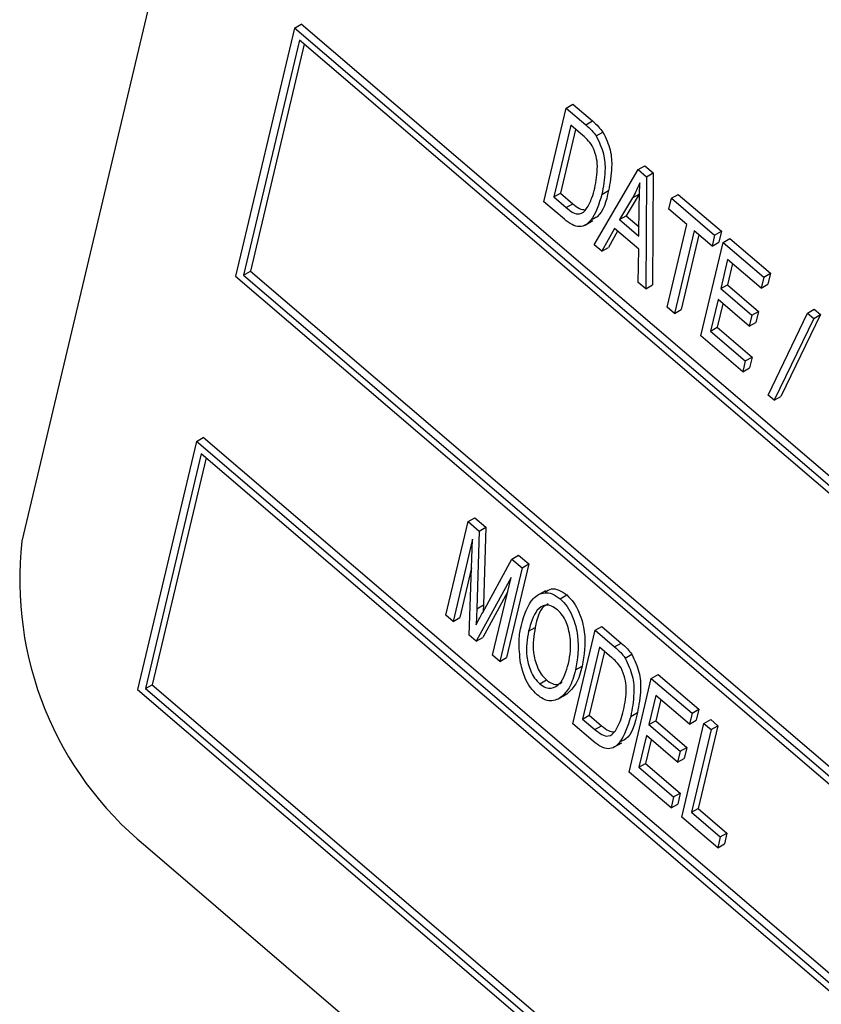
# Model space of a CAD drawing. Units: inches. Extents: x 0.5 to 10.5, y 0.5 to 7.9.
# Drawn here: x 7.2 to 7.2, y 3.4 to 3.4 of the extents above; entities that cross this region are included whole.
import ezdxf

# ---------------------------------------------------------------- set-up
doc = ezdxf.new("R2010")
doc.units = ezdxf.units.IN
doc.header["$MEASUREMENT"] = 0

msp = doc.modelspace()

# ---------------------------------------------------------------- linework, layer by layer
at = {"color": 7, "linetype": 'Continuous', "lineweight": 25}
for p, q in [((7.203991501920517, 3.501044518975464), (7.178115108360823, 3.391946661431827)), ((7.196099195560847, 3.425797598472578), (7.196541137299088, 3.426052726007523)), ((7.437145120095364, 3.220221329862701), (7.196541137299088, 3.426052726007523)), ((7.196099195560847, 3.425797598472578), (7.192217736526893, 3.409432919841032)), ((7.436703178357122, 3.219966202327756), (7.196099195560847, 3.425797598472578)), ((7.196425339955887, 3.424993650977859), (7.192750892070411, 3.409501755206663)), ((7.196742429618192, 3.424722387771254), (7.193192833808651, 3.409756882741608)), ((7.436170022813605, 3.219897366962126), (7.196425339955887, 3.424993650977859)), ((7.212564997933423, 3.414336158832717), (7.214030231872131, 3.420513753988875)), ((7.214030231872131, 3.420513753988875), (7.214472173610372, 3.420768881523819)), ((7.214030231872131, 3.420513753988875), (7.215316273526026, 3.419413573742291)), ((7.214472173610372, 3.420768881523819), (7.215758215264267, 3.419668701277236)), ((7.215316273526026, 3.419413573742291), (7.215758215264267, 3.419668701277236)), ((7.214332905498588, 3.419386256707106), (7.213210193779319, 3.414652774704336)), ((7.214649995160893, 3.4191149935005), (7.21365213551756, 3.414907902239281)), ((7.215133904570927, 3.418701019682123), (7.214332905498588, 3.419386256707106)), ((7.216014929214087, 3.418678667752091), (7.216456870952329, 3.418933795287036)), ((7.21588254108666, 3.411498073897193), (7.218769579233895, 3.416459346938126)), ((7.218769579233895, 3.416459346938126), (7.219211520972137, 3.41671447447307)), ((7.218769579233895, 3.416459346938126), (7.219322503092767, 3.415986332782206)), ((7.219211520972137, 3.41671447447307), (7.21976444483101, 3.41624146031715)), ((7.219322503092767, 3.415986332782206), (7.21976444483101, 3.41624146031715)), ((7.21976444483101, 3.41624146031715), (7.219721015100832, 3.408847543045768)), ((7.219322503092767, 3.415986332782206), (7.21927907336259, 3.408592415510824)), ((7.216386218552442, 3.414823438229841), (7.216828160290683, 3.415078565764786)), ((7.213910281429341, 3.413185298498), (7.212564997933423, 3.414336158832717)), ((7.213210193779319, 3.414652774704336), (7.21365213551756, 3.414907902239281)), ((7.213210193779319, 3.414652774704336), (7.21402353490208, 3.413956979327658)), ((7.21365213551756, 3.414907902239281), (7.214465476640321, 3.414212106862603)), ((7.218403821151895, 3.414591780644905), (7.217546714787789, 3.413162647099989)), ((7.218845762890138, 3.41484690817985), (7.217988656526031, 3.413417774634933)), ((7.218403821151895, 3.414591780644905), (7.218845762890138, 3.41484690817985)), ((7.220810013559667, 3.413845233737749), (7.220981274669386, 3.414567290314443)), ((7.220981274669386, 3.414567290314443), (7.221423216407628, 3.414822417849388)), ((7.220981274669386, 3.414567290314443), (7.223824883086445, 3.412134646083994)), ((7.221423216407628, 3.414822417849388), (7.224266824824686, 3.412389773618939)), ((7.21402353490208, 3.413956979327658), (7.214465476640321, 3.414212106862603)), ((7.218832756441684, 3.412062466853405), (7.218852735417792, 3.414087110139348)), ((7.221994850400108, 3.412831631975062), (7.220810013559667, 3.413845233737749)), ((7.215235552185128, 3.412776616885287), (7.215787979357929, 3.413095526303968)), ((7.217546714787789, 3.413162647099989), (7.217988656526031, 3.413417774634933)), ((7.217546714787789, 3.413162647099989), (7.218832756441684, 3.412062466853405)), ((7.217988656526031, 3.413417774634933), (7.218838952479514, 3.41269036521632)), ((7.21721870963772, 3.412574681589817), (7.216379925718636, 3.411072572323899)), ((7.217421373919658, 3.412401306770268), (7.216821867456876, 3.411327699858843)), ((7.218818239372315, 3.411206319210189), (7.21721870963772, 3.412574681589817)), ((7.220700877571121, 3.407376093395599), (7.221994850400108, 3.412831631975062)), ((7.222468785136284, 3.412426191269987), (7.221174812307297, 3.406970652690524)), ((7.223653621976726, 3.4114125895073), (7.222468785136284, 3.412426191269987)), ((7.223824883086445, 3.412134646083994), (7.224266824824686, 3.412389773618939)), ((7.224266824824686, 3.412389773618939), (7.224095563714967, 3.411667717042245)), ((7.22278587479859, 3.412154928063381), (7.221616754045539, 3.407225780225468)), ((7.223824883086445, 3.412134646083994), (7.223653621976726, 3.4114125895073)), ((7.224377806945318, 3.411661631928073), (7.224819748683559, 3.411916759463018)), ((7.224819748683559, 3.411916759463018), (7.227505378855226, 3.409619262134261)), ((7.216379925718636, 3.411072572323899), (7.21588254108666, 3.411498073897193)), ((7.216379925718636, 3.411072572323899), (7.216821867456876, 3.411327699858843)), ((7.218781688730614, 3.409017917084118), (7.218818239372315, 3.411206319210189)), ((7.22291257300661, 3.405484036771916), (7.224377806945318, 3.411661631928073)), ((7.223653621976726, 3.4114125895073), (7.224095563714967, 3.411667717042245)), ((7.224377806945318, 3.411661631928073), (7.227063437116985, 3.409364134599316)), ((7.224680480571775, 3.410534134646305), (7.22422378427919, 3.408608650441788)), ((7.226892176007265, 3.408642078022623), (7.224680480571775, 3.410534134646305)), ((7.192750892070411, 3.409501755206663), (7.193192833808651, 3.409756882741608)), ((7.193192833808651, 3.409756882741608), (7.432620427004064, 3.204931861932479)), ((7.224997570234081, 3.410262871439699), (7.224665726017433, 3.408863777976733)), ((7.192217736526893, 3.409432919841032), (7.432821719323169, 3.203601523696211)), ((7.192750892070411, 3.409501755206663), (7.432495574928129, 3.20440547119093)), ((7.227063437116985, 3.409364134599316), (7.226892176007265, 3.408642078022623)), ((7.227063437116985, 3.409364134599316), (7.227505378855226, 3.409619262134261)), ((7.227505378855226, 3.409619262134261), (7.227334117745507, 3.408897205557567)), ((7.21927907336259, 3.408592415510824), (7.218781688730614, 3.409017917084118)), ((7.21927907336259, 3.408592415510824), (7.219721015100832, 3.408847543045768)), ((7.22422378427919, 3.408608650441788), (7.224665726017433, 3.408863777976733)), ((7.22422378427919, 3.408608650441788), (7.226277501469289, 3.406851740719798)), ((7.224665726017433, 3.408863777976733), (7.22671944320753, 3.407106868254742)), ((7.226892176007265, 3.408642078022623), (7.227334117745507, 3.408897205557567)), ((7.224052523169473, 3.407886593865094), (7.223557768852506, 3.405800652643535)), ((7.226106240359571, 3.406129684143103), (7.224052523169473, 3.407886593865094)), ((7.221174812307297, 3.406970652690524), (7.220700877571121, 3.407376093395599)), ((7.221174812307297, 3.406970652690524), (7.221616754045539, 3.407225780225468)), ((7.224369612831778, 3.407615330658489), (7.223999710590748, 3.40605578017848)), ((7.229954461262203, 3.40698743466849), (7.230396403000445, 3.407242562203435)), ((7.230396403000445, 3.407242562203435), (7.230802456459306, 3.406895192432681)), ((7.226277501469289, 3.406851740719798), (7.226106240359571, 3.406129684143103)), ((7.226277501469289, 3.406851740719798), (7.22671944320753, 3.407106868254742)), ((7.22671944320753, 3.407106868254742), (7.226548182097812, 3.406384811678048)), ((7.22735149260658, 3.401590131631284), (7.229954461262203, 3.40698743466849)), ((7.230360514721063, 3.406640064897736), (7.22775754606544, 3.40124276186053)), ((7.230802456459306, 3.406895192432681), (7.228199487803681, 3.401497889395475)), ((7.229954461262203, 3.40698743466849), (7.230360514721063, 3.406640064897736)), ((7.230360514721063, 3.406640064897736), (7.230802456459306, 3.406895192432681)), ((7.223557768852506, 3.405800652643535), (7.223999710590748, 3.40605578017848)), ((7.223999710590748, 3.40605578017848), (7.226290395148934, 3.404096150103951)), ((7.226106240359571, 3.406129684143103), (7.226548182097812, 3.406384811678048)), ((7.225677192300973, 3.403118965992313), (7.22291257300661, 3.405484036771916)), ((7.223557768852506, 3.405800652643535), (7.225848453410692, 3.403841022569006)), ((7.225848453410692, 3.403841022569006), (7.226290395148934, 3.404096150103951)), ((7.226290395148934, 3.404096150103951), (7.226119134039215, 3.403374093527258)), ((7.225848453410692, 3.403841022569006), (7.225677192300973, 3.403118965992313)), ((7.225677192300973, 3.403118965992313), (7.226119134039215, 3.403374093527258)), ((7.22775754606544, 3.40124276186053), (7.22735149260658, 3.401590131631284)), ((7.22775754606544, 3.40124276186053), (7.228199487803681, 3.401497889395475)), ((7.189630097170923, 3.398523134086669), (7.190072038909165, 3.398778261621613)), ((7.430676021705441, 3.192946865476792), (7.190072038909165, 3.398778261621613)), ((7.189630097170923, 3.398523134086669), (7.185748638136969, 3.382158455455124)), ((7.430234079967199, 3.192691737941848), (7.189630097170923, 3.398523134086669)), ((7.189956241565963, 3.397719186591951), (7.186281793680487, 3.382227290820754)), ((7.190273331228268, 3.397447923385345), (7.186723735418729, 3.382482418355698)), ((7.429700924423681, 3.192622902576217), (7.189956241565963, 3.397719186591951)), ((7.2060958995435, 3.387061694446808), (7.207561133482207, 3.393239289602966)), ((7.207561133482207, 3.393239289602966), (7.208003075220448, 3.39349441713791)), ((7.207561133482207, 3.393239289602966), (7.208296719687314, 3.392610011841964)), ((7.208003075220448, 3.39349441713791), (7.208738661425556, 3.392865139376909)), ((7.208296719687314, 3.392610011841964), (7.208738661425556, 3.392865139376909)), ((7.208738661425556, 3.392865139376909), (7.208568929077445, 3.387749179967905)), ((7.208296719687314, 3.392610011841964), (7.208126987339204, 3.387494052432961)), ((7.207856671229092, 3.392081706630501), (7.206569834279676, 3.386656253741734)), ((7.207638655846157, 3.385741900484976), (7.207856671229092, 3.392081706630501)), ((7.210449173280782, 3.390768635306415), (7.210891115019025, 3.39102376284136)), ((7.210891115019025, 3.39102376284136), (7.211557585741772, 3.390453611849849)), ((7.208521259575981, 3.387247236933013), (7.210449173280782, 3.390768635306415)), ((7.211557585741772, 3.390453611849849), (7.210092351803065, 3.384276016693692)), ((7.210449173280782, 3.390768635306415), (7.21111564400353, 3.390198484314904)), ((7.21111564400353, 3.390198484314904), (7.211557585741772, 3.390453611849849)), ((7.207791992122383, 3.390200862294264), (7.207011776017918, 3.386911381276678)), ((7.21111564400353, 3.390198484314904), (7.209650410064824, 3.384020889158747)), ((7.210394332108871, 3.3895609544092), (7.208097780121829, 3.385349129801935)), ((7.209176475328647, 3.384426329863822), (7.210394332108871, 3.3895609544092)), ((7.210161187048326, 3.388577987963597), (7.20853972186007, 3.385604257336879)), ((7.212660016625946, 3.388683374601045), (7.212107589453145, 3.388364465182364)), ((7.213626532995775, 3.388146981616274), (7.214068474734017, 3.388402109151219)), ((7.208126987339204, 3.387494052432961), (7.208568929077445, 3.387749179967905)), ((7.208568929077445, 3.387749179967905), (7.208550813755975, 3.387301218623739)), ((7.206569834279676, 3.386656253741734), (7.2060958995435, 3.387061694446808)), ((7.208126987339204, 3.387494052432961), (7.208083960579841, 3.386430073248743)), ((7.206569834279676, 3.386656253741734), (7.207011776017918, 3.386911381276678)), ((7.208097780121829, 3.385349129801935), (7.207638655846157, 3.385741900484976)), ((7.211546158907588, 3.386004574331606), (7.211988100645829, 3.386259701866551)), ((7.214468746549285, 3.379898908657152), (7.215933980487991, 3.38607650381331)), ((7.215933980487991, 3.38607650381331), (7.216375922226233, 3.386331631348255)), ((7.215933980487991, 3.38607650381331), (7.217220022141887, 3.384976323566727)), ((7.216375922226233, 3.386331631348255), (7.217661963880129, 3.385231451101671)), ((7.208097780121829, 3.385349129801935), (7.20853972186007, 3.385604257336879)), ((7.217220022141887, 3.384976323566727), (7.217661963880129, 3.385231451101671)), ((7.209650410064824, 3.384020889158747), (7.209176475328647, 3.384426329863822)), ((7.21623665411445, 3.384949006531541), (7.21511394239518, 3.380215524528772)), ((7.216553743776755, 3.384677743324935), (7.215555884133423, 3.380470652063717)), ((7.21703765318679, 3.384263769506558), (7.21623665411445, 3.384949006531541)), ((7.21791867782995, 3.384241417576527), (7.21836061956819, 3.384496545111471)), ((7.209650410064824, 3.384020889158747), (7.210092351803065, 3.384276016693692)), ((7.214646953018188, 3.383454452538923), (7.21508889475643, 3.383709580073868)), ((7.219646469254708, 3.382900551623557), (7.22008841099295, 3.383155679158501)), ((7.22008841099295, 3.383155679158501), (7.222774041164616, 3.380858181829744)), ((7.186281793680487, 3.382227290820754), (7.186723735418729, 3.382482418355698)), ((7.186723735418729, 3.382482418355698), (7.426151328614141, 3.177657397546571)), ((7.212287096912152, 3.382537321030785), (7.212729038650393, 3.382792448565729)), ((7.218181235316002, 3.3767229564674), (7.219646469254708, 3.382900551623557)), ((7.219646469254708, 3.382900551623557), (7.222332099426375, 3.380603054294799)), ((7.185748638136969, 3.382158455455124), (7.426352620933246, 3.176327059310302)), ((7.186281793680487, 3.382227290820754), (7.426026476538205, 3.177131006805021)), ((7.213486592820697, 3.38152038949251), (7.214039019993498, 3.381839298911191)), ((7.213662791829152, 3.381627347697997), (7.214104733567394, 3.381882475232941)), ((7.214104733567394, 3.381882475232941), (7.213965926259061, 3.381846064754121)), ((7.219949142881165, 3.381773054341788), (7.219492446588581, 3.379847570137271)), ((7.22026623254347, 3.381501791135182), (7.219934388326823, 3.380102697672216)), ((7.222160838316657, 3.379880997718105), (7.219949142881165, 3.381773054341788)), ((7.218289967168304, 3.380386188054277), (7.218731908906546, 3.380641315589222)), ((7.222332099426375, 3.380603054294799), (7.222160838316657, 3.379880997718105)), ((7.222332099426375, 3.380603054294799), (7.222774041164616, 3.380858181829744)), ((7.222774041164616, 3.380858181829744), (7.222602780054897, 3.38013612525305)), ((7.215814030045202, 3.378748048322435), (7.214468746549285, 3.379898908657152)), ((7.21511394239518, 3.380215524528772), (7.215555884133423, 3.380470652063717)), ((7.21511394239518, 3.380215524528772), (7.215927283517941, 3.379519729152094)), ((7.215555884133423, 3.380470652063717), (7.216369225256184, 3.379774856687038)), ((7.219492446588581, 3.379847570137271), (7.219934388326823, 3.380102697672216)), ((7.219934388326823, 3.380102697672216), (7.221988105516922, 3.378345787950225)), ((7.221656756714629, 3.373749724630184), (7.223121990653335, 3.379927319786341)), ((7.222160838316657, 3.379880997718105), (7.222602780054897, 3.38013612525305)), ((7.223121990653335, 3.379927319786341), (7.223563932391578, 3.380182447321286)), ((7.223121990653335, 3.379927319786341), (7.223595925389513, 3.379521879081266)), ((7.223563932391578, 3.380182447321286), (7.224037867127754, 3.37977700661621)), ((7.215927283517941, 3.379519729152094), (7.216369225256184, 3.379774856687038)), ((7.219492446588581, 3.379847570137271), (7.22154616377868, 3.37809066041528)), ((7.223595925389513, 3.379521879081266), (7.222301952560524, 3.374066340501802)), ((7.224037867127754, 3.37977700661621), (7.222743894298766, 3.374321468036747)), ((7.223595925389513, 3.379521879081266), (7.224037867127754, 3.37977700661621)), ((7.217139300800991, 3.378339366709723), (7.217691727973792, 3.378658276128403)), ((7.219321185478862, 3.379125513560577), (7.218826431161896, 3.377039572339018)), ((7.219638275141167, 3.378854250353972), (7.219268372900139, 3.377294699873963)), ((7.221374902668961, 3.377368603838587), (7.219321185478862, 3.379125513560577)), ((7.22154616377868, 3.37809066041528), (7.221374902668961, 3.377368603838587)), ((7.22154616377868, 3.37809066041528), (7.221988105516922, 3.378345787950225)), ((7.221988105516922, 3.378345787950225), (7.221816844407202, 3.377623731373531)), ((7.218826431161896, 3.377039572339018), (7.219268372900139, 3.377294699873963)), ((7.219268372900139, 3.377294699873963), (7.221559057458325, 3.375335069799434)), ((7.221374902668961, 3.377368603838587), (7.221816844407202, 3.377623731373531)), ((7.220945854610364, 3.374357885687796), (7.218181235316002, 3.3767229564674)), ((7.218826431161896, 3.377039572339018), (7.221117115720083, 3.37507994226449)), ((7.221117115720083, 3.37507994226449), (7.221559057458325, 3.375335069799434)), ((7.221559057458325, 3.375335069799434), (7.221387796348606, 3.37461301322274)), ((7.221117115720083, 3.37507994226449), (7.220945854610364, 3.374357885687796)), ((7.220945854610364, 3.374357885687796), (7.221387796348606, 3.37461301322274)), ((7.222301952560524, 3.374066340501802), (7.222743894298766, 3.374321468036747)), ((7.222301952560524, 3.374066340501802), (7.22419769150523, 3.372444577681504)), ((7.222743894298766, 3.374321468036747), (7.224639633243473, 3.372699705216448)), ((7.224026430395512, 3.371722521104809), (7.221656756714629, 3.373749724630184)), ((7.22419769150523, 3.372444577681504), (7.224026430395512, 3.371722521104809)), ((7.22419769150523, 3.372444577681504), (7.224639633243473, 3.372699705216448)), ((7.224639633243473, 3.372699705216448), (7.224468372133752, 3.371977648639754)), ((7.18626871823683, 3.371847974063856), (7.422576201340316, 3.169692138564477)), ((7.224026430395512, 3.371722521104809), (7.224468372133752, 3.371977648639754))]:
    msp.add_line(p, q, dxfattribs=at)
msp.add_arc((7.200729790319978, 3.389417740071577), 0.02275564289050297, 173.6193209668401, 230.5433747969367, dxfattribs=at)
for points, knots in [([(7.215758215264267, 3.419668701277236), (7.215896699800503, 3.419548442007567), (7.216143797053143, 3.419333864005234), (7.216361276761597, 3.419055952533145), (7.216456870952329, 3.418933795287036)], [0, 0, 0, 0, 0.5604454713904221, 1, 1, 1, 1]), ([(7.215316273526026, 3.419413573742291), (7.215454758062262, 3.419293314472623), (7.215701855314903, 3.419078736470289), (7.215919335023356, 3.4188008249982), (7.216014929214087, 3.418678667752091)], [0, 0, 0, 0, 0.5604454713904287, 1, 1, 1, 1]), ([(7.216456870952329, 3.418933795287036), (7.21664198009812, 3.41853744229708), (7.217014848928019, 3.417739061023378), (7.217066636053359, 3.416389735024289), (7.216918636256673, 3.415576013824073), (7.216828160290683, 3.415078565764786)], [0, 0, 0, 0, 0.2770326221329202, 0.5580320152011141, 1, 1, 1, 1]), ([(7.215750255633043, 3.418025967984818), (7.215643949099691, 3.418169496156873), (7.21545369512229, 3.418426364711814), (7.215231809239971, 3.418616933382967), (7.215133904570927, 3.418701019682123)], [0, 0, 0, 0, 0.5587611612791926, 1, 1, 1, 1]), ([(7.216014929214087, 3.418678667752091), (7.216200038359879, 3.418282314762136), (7.216572907189778, 3.417483933488433), (7.216624694315117, 3.416134607489344), (7.216476694518432, 3.415320886289128), (7.216386218552442, 3.414823438229841)], [0, 0, 0, 0, 0.2770326221329202, 0.5580320152011141, 1, 1, 1, 1]), ([(7.215914365114474, 3.415237653928036), (7.21600492067659, 3.41569785314364), (7.216131083589612, 3.41633900728431), (7.216043638255438, 3.417337813402603), (7.215847758305086, 3.417797266945892), (7.215750255633043, 3.418025967984818)], [0, 0, 0, 0, 0.5608763409419608, 0.781418516603917, 0.9999999999999999, 0.9999999999999999, 0.9999999999999999, 0.9999999999999999]), ([(7.218893511737488, 3.415579758221548), (7.218810185122278, 3.415386502563872), (7.218661375672879, 3.415041375524462), (7.218482523939086, 3.414729166585532), (7.218403821151895, 3.414591780644905)], [0, 0, 0, 0, 0.5599551342203344, 1, 1, 1, 1]), ([(7.218852735417792, 3.414087110139348), (7.218855391318326, 3.414368790401227), (7.218860133924369, 3.414871783075432), (7.218883313100924, 3.415363435444907), (7.218893511737488, 3.415579758221548)], [0, 0, 0, 0, 0.5600086767151609, 1, 1, 1, 1]), ([(7.215374953681438, 3.413883562881387), (7.215501969791849, 3.414109879450745), (7.215728886900411, 3.414514199039595), (7.215857668565723, 3.415016509921666), (7.215914365114474, 3.415237653928036)], [0, 0, 0, 0, 0.5597467340171838, 1, 1, 1, 1]), ([(7.216828160290683, 3.415078565764786), (7.216664682923298, 3.414380419388182), (7.216458507926245, 3.413499928532232), (7.21582049850963, 3.413203012759136), (7.21568837051068, 3.41314152324827)], [0, 0, 0, 0, 0.7929058795856261, 1, 1, 1, 1]), ([(7.216386218552442, 3.414823438229841), (7.216192546656522, 3.414185016660982), (7.215902555204107, 3.413229086544601), (7.215090975800625, 3.412604806672699), (7.214413296635487, 3.412792642634444), (7.2140781293509, 3.41305427567845), (7.213910281429341, 3.413185298498)], [0, 0, 0, 0, 0.5006359018482887, 0.749618996697024, 0.8746120730305658, 1, 1, 1, 1]), ([(7.21402353490208, 3.413956979327658), (7.214173166737116, 3.413836682696666), (7.214471120375975, 3.413597142635304), (7.215021909623475, 3.413461143958066), (7.215240933797506, 3.413723207441895), (7.215374953681438, 3.413883562881387)], [0, 0, 0, 0, 0.2813678349406254, 0.5602722860236194, 1, 1, 1, 1]), ([(7.214465476640321, 3.414212106862603), (7.21461748313219, 3.414085529035418), (7.214894377456466, 3.413854955449409), (7.215156535763777, 3.41382360522819), (7.21527477720059, 3.41380946531693)], [0, 0, 0, 0, 0.5489693306858967, 1, 1, 1, 1]), ([(7.211074602797935, 3.386420043600246), (7.211270962310383, 3.387085880419931), (7.211565421686923, 3.38808436474268), (7.212446460920387, 3.388592306337117), (7.213105184248303, 3.388524663080822), (7.213452818402112, 3.388272825943064), (7.213626532995775, 3.388146981616274)], [0, 0, 0, 0, 0.5000200958420692, 0.7498267022755634, 0.8749871027245845, 1, 1, 1, 1]), ([(7.212640086166492, 3.388587433743541), (7.212771370174844, 3.388679913493771), (7.213019391375814, 3.388854625852157), (7.213550136379122, 3.388774582233854), (7.213895763210037, 3.388526218033256), (7.214068474734017, 3.388402109151219)], [0, 0, 0, 0, 0.3600562615462999, 0.6802167874627519, 0.9999999999999999, 0.9999999999999999, 0.9999999999999999, 0.9999999999999999]), ([(7.214068474734017, 3.388402109151219), (7.214229127675893, 3.388240904440136), (7.214550753193465, 3.387918174286354), (7.21500792001745, 3.387047465146952), (7.215385871751234, 3.385490704631201), (7.215207713808446, 3.384422199351214), (7.21508889475643, 3.383709580073868)], [0, 0, 0, 0, 0.1250214720103216, 0.2502916857508022, 0.4999962965762498, 0.9999999999999999, 0.9999999999999999, 0.9999999999999999, 0.9999999999999999]), ([(7.21345774029614, 3.387422813369242), (7.213323615505312, 3.387519318691591), (7.213055166216261, 3.387712473029535), (7.212548959862959, 3.387753724665556), (7.21189953569811, 3.387308356103551), (7.211687600663775, 3.386526422931893), (7.211546158907588, 3.386004574331606)], [0, 0, 0, 0, 0.1249082037182866, 0.2500023916366458, 0.4994646392690104, 1, 1, 1, 1]), ([(7.212850853793625, 3.387812602097215), (7.212751209954551, 3.387763602298913), (7.21225695740497, 3.387520553903093), (7.212107459227195, 3.386819455360849), (7.211988100645829, 3.386259701866551)], [0, 0, 0, 0, 0.2016051088807293, 1, 1, 1, 1]), ([(7.213626532995775, 3.388146981616274), (7.213787185937651, 3.387985776905191), (7.214108811455223, 3.387663046751409), (7.214565978279208, 3.386792337612007), (7.214943930012992, 3.385235577096257), (7.214765772070205, 3.38416707181627), (7.214646953018188, 3.383454452538923)], [0, 0, 0, 0, 0.1250214720103216, 0.2502916857508022, 0.4999962965762498, 0.9999999999999999, 0.9999999999999999, 0.9999999999999999, 0.9999999999999999]), ([(7.208083960579841, 3.386430073248743), (7.208164685918825, 3.386583623810725), (7.208308839317653, 3.386857823159776), (7.208456352984885, 3.387128248655974), (7.208521259575981, 3.387247236933013)], [0, 0, 0, 0, 0.5599960850149892, 1, 1, 1, 1]), ([(7.21431493175858, 3.385440940398742), (7.214257127208367, 3.385828207712009), (7.214176432216188, 3.386368831809949), (7.213801278408829, 3.387077208281548), (7.213572181892702, 3.387307683208848), (7.21345774029614, 3.387422813369242)], [0, 0, 0, 0, 0.5582669688606858, 0.7793391440772944, 1, 1, 1, 1]), ([(7.21102630540027, 3.383912962204736), (7.210964922113058, 3.384423956500336), (7.210855175621937, 3.385337557473374), (7.211007483566227, 3.386088928564746), (7.211074602797935, 3.386420043600246)], [0, 0, 0, 0, 0.5593189047297746, 1, 1, 1, 1]), ([(7.211546158907588, 3.386004574331606), (7.211453050912035, 3.385480028576215), (7.211313399335607, 3.384693268629184), (7.211600674012751, 3.383543566090745), (7.211929436373866, 3.382895278156097), (7.21216792680955, 3.382656589954202), (7.212287096912152, 3.382537321030785)], [0, 0, 0, 0, 0.4998853409253154, 0.7497720843326843, 0.874964854257888, 1, 1, 1, 1]), ([(7.211988100645829, 3.386259701866551), (7.211894992650277, 3.385735156111159), (7.211755341073848, 3.384948396164129), (7.212042615750992, 3.38379869362569), (7.212371378112106, 3.383150405691041), (7.212609868547792, 3.382911717489147), (7.212729038650393, 3.382792448565729)], [0, 0, 0, 0, 0.4998853409253154, 0.7497720843326843, 0.874964854257888, 1, 1, 1, 1]), ([(7.214177478206744, 3.383878696800683), (7.214233209368732, 3.384149943632373), (7.214332724114814, 3.384634287733908), (7.214320368061463, 3.385194474548502), (7.21431493175858, 3.385440940398742)], [0, 0, 0, 0, 0.5600291834456803, 1, 1, 1, 1]), ([(7.217661963880129, 3.385231451101671), (7.217800448416365, 3.385111191832003), (7.218047545669005, 3.384896613829669), (7.218265025377459, 3.38461870235758), (7.21836061956819, 3.384496545111471)], [0, 0, 0, 0, 0.5604454713906805, 0.9999999999999999, 0.9999999999999999, 0.9999999999999999, 0.9999999999999999]), ([(7.217220022141887, 3.384976323566727), (7.217358506678123, 3.384856064297058), (7.217605603930765, 3.384641486294724), (7.217823083639218, 3.384363574822636), (7.21791867782995, 3.384241417576527)], [0, 0, 0, 0, 0.5604454713906805, 0.9999999999999999, 0.9999999999999999, 0.9999999999999999, 0.9999999999999999]), ([(7.21836061956819, 3.384496545111471), (7.218545728713983, 3.384100192121516), (7.218918597543881, 3.383301810847813), (7.218970384669221, 3.381952484848723), (7.218822384872535, 3.381138763648508), (7.218731908906546, 3.380641315589222)], [0, 0, 0, 0, 0.2770326221330481, 0.5580320152012257, 0.9999999999999999, 0.9999999999999999, 0.9999999999999999, 0.9999999999999999]), ([(7.212119538417559, 3.381812096948582), (7.211962637472896, 3.381966845053495), (7.211648721873432, 3.382276453413238), (7.211237040781898, 3.383035420390096), (7.21110624258131, 3.383580088729167), (7.21102630540027, 3.383912962204736)], [0, 0, 0, 0, 0.2798343691181115, 0.5598715413747826, 1, 1, 1, 1]), ([(7.212287096912152, 3.382537321030785), (7.212417681949568, 3.382443687758668), (7.212679082708576, 3.382256255807168), (7.213168981594496, 3.382222216406082), (7.213817550045143, 3.382622272384638), (7.214033458338471, 3.383375957370433), (7.214177478206744, 3.383878696800683)], [0, 0, 0, 0, 0.1249370466393065, 0.2500948000327378, 0.4997818450965082, 1, 1, 1, 1]), ([(7.217654004248904, 3.383588717809253), (7.217547697715553, 3.383732245981309), (7.217357443738153, 3.38398911453625), (7.217135557855832, 3.384179683207402), (7.21703765318679, 3.384263769506558)], [0, 0, 0, 0, 0.5587611612791703, 0.9999999999999999, 0.9999999999999999, 0.9999999999999999, 0.9999999999999999]), ([(7.21791867782995, 3.384241417576527), (7.218103786975741, 3.383845064586572), (7.21847665580564, 3.383046683312869), (7.218528442930979, 3.381697357313779), (7.218380443134294, 3.380883636113564), (7.218289967168304, 3.380386188054277)], [0, 0, 0, 0, 0.2770326221330481, 0.5580320152012257, 0.9999999999999999, 0.9999999999999999, 0.9999999999999999, 0.9999999999999999]), ([(7.214646953018188, 3.383454452538923), (7.214532207018843, 3.383034002937205), (7.21432741984543, 3.382283626575588), (7.213865770570564, 3.381827776595554), (7.213662791829152, 3.381627347697997)], [0, 0, 0, 0, 0.5603182925594204, 1, 1, 1, 1]), ([(7.21508889475643, 3.383709580073868), (7.214974148757085, 3.38328913047215), (7.214769361583672, 3.382538754110533), (7.214307712308806, 3.382082904130499), (7.214104733567394, 3.381882475232941)], [0, 0, 0, 0, 0.5603182925594204, 1, 1, 1, 1]), ([(7.217818113730336, 3.380800403752471), (7.217908669292452, 3.381260602968075), (7.218034832205475, 3.381901757108746), (7.2179473868713, 3.382900563227038), (7.217751506920947, 3.383360016770327), (7.217654004248904, 3.383588717809253)], [0, 0, 0, 0, 0.5608763409418062, 0.7814185166038905, 1, 1, 1, 1]), ([(7.212729038650393, 3.382792448565729), (7.212858797339226, 3.382700225236885), (7.213118543941285, 3.382515615662654), (7.213503525824875, 3.382468280082664), (7.21367917588334, 3.382598027743698), (7.213768607586495, 3.382664088378166)], [0, 0, 0, 0, 0.3288533847941585, 0.6582877034673641, 1, 1, 1, 1]), ([(7.213662791829152, 3.381627347697997), (7.213421100329129, 3.381503946642481), (7.213083822061828, 3.381331741603482), (7.212500874378879, 3.381521268422822), (7.212246654435534, 3.381715151032493), (7.212119538417559, 3.381812096948582)], [0, 0, 0, 0, 0.5583412914327374, 0.7791601414196736, 1, 1, 1, 1]), ([(7.217278702297301, 3.379446312705821), (7.217405718407711, 3.37967262927518), (7.217632635516273, 3.38007694886403), (7.217761417181584, 3.380579259746101), (7.217818113730336, 3.380800403752471)], [0, 0, 0, 0, 0.5597467340174893, 0.9999999999999999, 0.9999999999999999, 0.9999999999999999, 0.9999999999999999]), ([(7.218731908906546, 3.380641315589222), (7.218568431539159, 3.379943169212618), (7.218362256542108, 3.379062678356668), (7.217724247125493, 3.378765762583572), (7.217592119126543, 3.378704273072706)], [0, 0, 0, 0, 0.7929058795861433, 1, 1, 1, 1]), ([(7.218289967168304, 3.380386188054277), (7.218096295272384, 3.379747766485417), (7.21780630381997, 3.378791836369035), (7.216994724416486, 3.378167556497135), (7.216317045251349, 3.378355392458879), (7.215981877966763, 3.378617025502884), (7.215814030045202, 3.378748048322435)], [0, 0, 0, 0, 0.5006359018483494, 0.7496189966970644, 0.8746120730306042, 1, 1, 1, 1]), ([(7.215927283517941, 3.379519729152094), (7.216076915352978, 3.379399432521101), (7.216374868991838, 3.379159892459739), (7.216925658239337, 3.379023893782502), (7.217144682413368, 3.379285957266331), (7.217278702297301, 3.379446312705821)], [0, 0, 0, 0, 0.2813678349406393, 0.5602722860237626, 1, 1, 1, 1]), ([(7.216369225256184, 3.379774856687038), (7.216521231748053, 3.379648278859853), (7.216798126072328, 3.379417705273844), (7.21706028437964, 3.379386355052624), (7.217178525816451, 3.379372215141365)], [0, 0, 0, 0, 0.5489693306856912, 1, 1, 1, 1])]:
    msp.add_open_spline(points, degree=3, knots=knots, dxfattribs=at)

doc.saveas('drawing.dxf')
